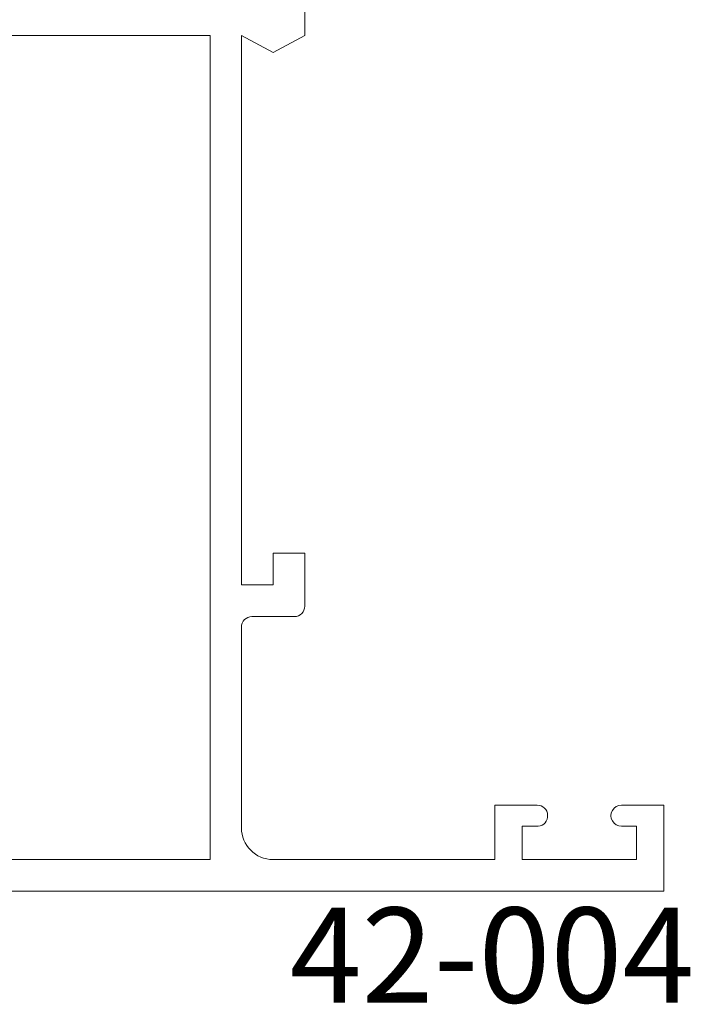
# Paper-space layout 'PG(5)' of a CAD drawing. Units: millimetres. Extents: x 10 to 205, y 4 to 287.
# Drawn here: x 53 to 64, y 129 to 145 of the extents above; entities that cross this region are included whole.
import ezdxf

# ---------------------------------------------------------------- set-up
doc = ezdxf.new("R2010")
doc.units = ezdxf.units.MM
doc.layers.add('GHOST', color=9, linetype='Continuous')
doc.layers.add('TEXTOS_EM_PORTUGUES', color=7, linetype='Continuous')
doc.styles.add('SLDTEXTSTYLE0', font='TXT', dxfattribs={"width": 0.7})

psp = doc.layouts.new('PG(5)')

# ---------------------------------------------------------------- linework, layer by layer
at = {"layer": 'GHOST', "linetype": 'Continuous', "lineweight": 18}
for p, q in [((57.715, 144.604), (57.715, 145.104)), ((56.219, 144.605), (45.553, 144.605)), ((56.219, 131.605), (56.219, 144.605)), ((56.715, 144.604), (57.215, 144.339)), ((56.715, 135.938), (56.715, 144.604)), ((57.215, 144.339), (57.715, 144.604)), ((57.215, 136.438), (57.215, 135.938)), ((57.715, 136.438), (57.215, 136.438)), ((57.715, 135.604), (57.715, 136.438)), ((57.215, 135.938), (56.715, 135.938)), ((56.882, 135.438), (57.549, 135.438)), ((56.715, 132.105), (56.715, 135.271)), ((60.717, 132.462), (60.717, 131.605)), ((61.384, 132.462), (60.717, 132.462)), ((63.385, 132.462), (62.717, 132.462)), ((63.385, 131.105), (63.385, 132.462)), ((61.15, 132.129), (61.4, 132.129)), ((61.15, 131.605), (61.15, 132.129)), ((62.717, 132.129), (62.952, 132.129)), ((62.952, 132.129), (62.952, 131.605)), ((45.553, 131.605), (56.219, 131.605)), ((60.717, 131.605), (57.215, 131.605)), ((62.952, 131.605), (61.15, 131.605)), ((39.25, 131.105), (63.385, 131.105))]:
    psp.add_line(p, q, dxfattribs=at)
for centre, major_axis, ratio, start_param, end_param in [((57.549, 135.604), (0.167, 0), 0.999959, 4.712389, 6.283185), ((56.882, 135.271), (-0.167, 0), 0.999959, 4.712389, 6.283185), ((61.384, 132.295), (0, 0.167), 0.999947, 3.24025, 6.283185), ((62.717, 132.296), (0.167, 0), 0.997528, 1.570796, 4.712389), ((57.215, 132.105), (0.5, 0), 0.999959, 3.141593, 4.712389)]:
    psp.add_ellipse(centre, major_axis=major_axis, ratio=ratio, start_param=start_param, end_param=end_param, dxfattribs=at)

# ---------------------------------------------------------------- texts
at = {"layer": 'TEXTOS_EM_PORTUGUES', "insert": (57.478, 130.847), "char_height": 1.5, "attachment_point": 1, "style": 'SLDTEXTSTYLE0'}
psp.add_mtext('42-004', dxfattribs=at)

doc.saveas('drawing.dxf')
